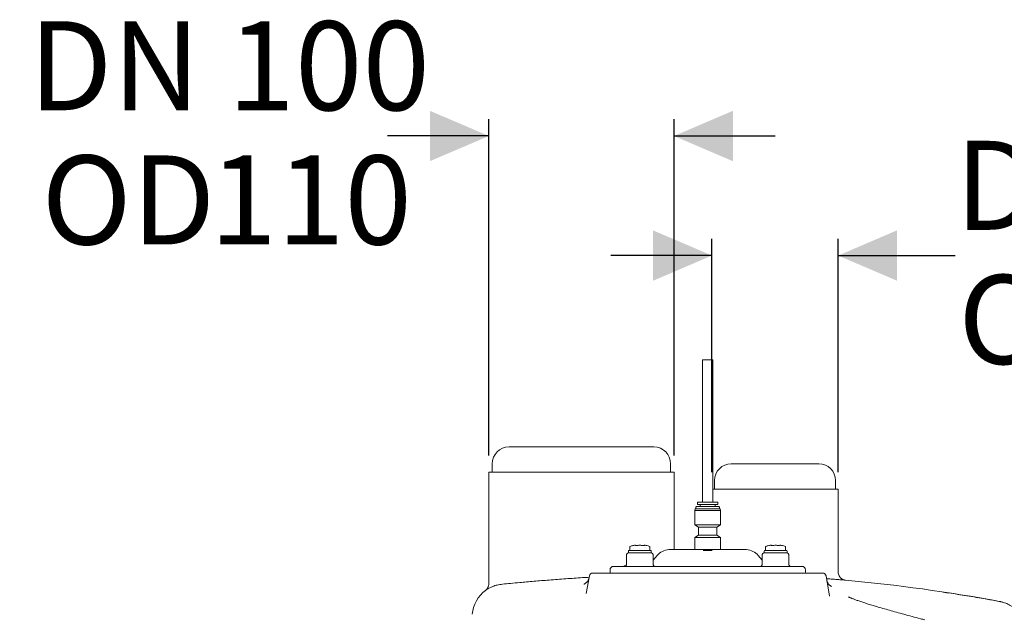
# Model space of a CAD drawing. Units: millimetres. Extents: x 604 to 2390, y 44 to 1999.
# Drawn here: x 905 to 1489, y 1582 to 1935 of the extents above; entities that cross this region are included whole.
import ezdxf

# ---------------------------------------------------------------- set-up
doc = ezdxf.new("R2010")
doc.units = ezdxf.units.MM
doc.header["$LTSCALE"] = 10
doc.layers.add('MAßLINIE_MAßZEICHNUNGEN', color=7, linetype='Continuous')
doc.styles.add('SLDTEXTSTYLE0', font='TXT', dxfattribs={"width": 0.7})
doc.dimstyles.new('SLDDIMSTYLE0', dxfattribs={"dimtxt": 52.916667, "dimasz": 35, "dimexe": 0, "dimexo": 0.0625, "dimgap": 13.229167, "dimtad": 0, "dimdec": 0, "dimrnd": 1e-09, "dimzin": 12, "dimdsep": 46, "dimtxsty": 'SLDTEXTSTYLE0', "dimsah": 1, "dimcen": 0.09, "dimadec": 0, "dimazin": 3, "dimtfac": 1, "dimtdec": 0, "dimtmove": 0, "dimatfit": 0, "dimfxl": 0, "dimfrac": 2, "dimtolj": 1, "dimtzin": 12, "dimarcsym": 0})

# ---------------------------------------------------------------- blocks, each defined once
blk = doc.blocks.new('_D_5')
at = {"layer": 'MAßLINIE_MAßZEICHNUNGEN', "color": 7}
for p, q in [((673.28, 1566.39), (673.28, 1634.82)), ((1078.28, 1566.39), (663.28, 1566.39)), ((1078.28, 1456.39), (663.28, 1456.39)), ((673.28, 1456.39), (673.28, 1396.39))]:
    blk.add_line(p, q, dxfattribs=at)
for points in [[(673.28, 1566.39), (688.28, 1601.39), (658.28, 1601.39)], [(673.28, 1456.39), (658.28, 1421.39), (688.28, 1421.39)]]:
    blk.add_solid(points, dxfattribs=at)
at = {"layer": 'MAßLINIE_MAßZEICHNUNGEN', "color": 7, "char_height": 52.917, "attachment_point": 1, "rotation": 90, "style": 'SLDTEXTSTYLE0'}
for s, insert in [('DN 100', (605.07, 1634.82)), ('110', (684.83, 1742.12)), ('OD', (684.83, 1642.36))]:
    blk.add_mtext(s, dxfattribs=dict(at, insert=insert))
blk = doc.blocks.new('_D_6')
at = {"layer": 'MAßLINIE_MAßZEICHNUNGEN', "color": 7}
for p, q in [((1315.78, 1666.39), (1315.78, 1805.17)), ((1390.78, 1666.39), (1390.78, 1805.17)), ((1315.78, 1795.17), (1255.78, 1795.17)), ((1390.78, 1795.17), (1460.17, 1795.17))]:
    blk.add_line(p, q, dxfattribs=at)
for points in [[(1315.78, 1795.17), (1280.78, 1810.17), (1280.78, 1780.17)], [(1390.78, 1795.17), (1425.78, 1780.17), (1425.78, 1810.17)]]:
    blk.add_solid(points, dxfattribs=at)
at = {"layer": 'MAßLINIE_MAßZEICHNUNGEN', "color": 7, "char_height": 52.917, "attachment_point": 1, "style": 'SLDTEXTSTYLE0'}
for s, insert in [('DN 70', (1460.17, 1863.38)), ('OD', (1462.08, 1783.62)), ('75', (1561.84, 1783.62))]:
    blk.add_mtext(s, dxfattribs=dict(at, insert=insert))
blk = doc.blocks.new('_D_7')
at = {"layer": 'MAßLINIE_MAßZEICHNUNGEN', "color": 7}
for p, q in [((1183.28, 1676.39), (1183.28, 1876.25)), ((1293.28, 1676.39), (1293.28, 1876.25)), ((1183.28, 1866.25), (1123.11, 1866.25)), ((1293.28, 1866.25), (1353.28, 1866.25))]:
    blk.add_line(p, q, dxfattribs=at)
for points in [[(1183.28, 1866.25), (1148.28, 1881.25), (1148.28, 1851.25)], [(1293.28, 1866.25), (1328.28, 1851.25), (1328.28, 1881.25)]]:
    blk.add_solid(points, dxfattribs=at)
at = {"layer": 'MAßLINIE_MAßZEICHNUNGEN', "color": 7, "char_height": 52.917, "attachment_point": 1, "style": 'SLDTEXTSTYLE0'}
for s, insert in [('DN 100', (910.07, 1934.46)), ('OD', (917.62, 1854.7)), ('110', (1017.38, 1854.7))]:
    blk.add_mtext(s, dxfattribs=dict(at, insert=insert))

msp = doc.modelspace()

# ---------------------------------------------------------------- linework, layer by layer
at = {"color": 7, "linetype": 'Continuous', "lineweight": 18}
for p, q in [((1310.28, 1733.19), (1310.28, 1648.59)), ((1310.28, 1733.19), (1316.28, 1733.19)), ((1316.28, 1648.59), (1316.28, 1733.19)), ((1195.28, 1681.39), (1281.28, 1681.39)), ((1185.28, 1671.39), (1185.28, 1666.39)), ((1291.28, 1666.39), (1291.28, 1671.39)), ((1327.28, 1671.39), (1379.28, 1671.39)), ((1183.28, 1666.39), (1183.28, 1600.12)), ((1183.28, 1666.39), (1293.28, 1666.39)), ((1293.28, 1620.39), (1293.28, 1666.39)), ((1317.28, 1661.39), (1317.28, 1656.39)), ((1389.28, 1656.39), (1389.28, 1661.39)), ((1316.28, 1656.39), (1390.78, 1656.39)), ((1390.78, 1607.18), (1390.78, 1656.39)), ((1305.91, 1644.56), (1305.72, 1643.61)), ((1305.72, 1643.61), (1320.84, 1643.61)), ((1305.72, 1635.17), (1305.72, 1643.61)), ((1305.91, 1644.56), (1320.66, 1644.56)), ((1306.28, 1644.56), (1306.28, 1645.6)), ((1306.58, 1645.9), (1315.35, 1645.9)), ((1307.28, 1648.29), (1307.28, 1647.16)), ((1319.28, 1647.16), (1307.28, 1647.16)), ((1308.84, 1646.96), (1308.84, 1645.9)), ((1317.72, 1646.96), (1317.72, 1645.9)), ((1319.28, 1648.29), (1319.28, 1647.16)), ((1320.28, 1644.56), (1320.28, 1645.6)), ((1320.66, 1644.56), (1320.84, 1643.61)), ((1320.84, 1635.17), (1320.84, 1643.61)), ((1305.72, 1635.17), (1320.84, 1635.17)), ((1307.77, 1633.79), (1305.72, 1635.17)), ((1307.77, 1633.79), (1318.79, 1633.79)), ((1307.77, 1628.9), (1307.77, 1633.79)), ((1318.79, 1633.79), (1320.84, 1635.17)), ((1318.79, 1628.9), (1318.79, 1633.79)), ((1307.77, 1628.9), (1305.72, 1627.52)), ((1305.72, 1627.52), (1320.84, 1627.52)), ((1305.72, 1620.39), (1305.72, 1627.52)), ((1307.77, 1628.9), (1318.79, 1628.9)), ((1318.79, 1628.9), (1320.84, 1627.52)), ((1320.84, 1620.39), (1320.84, 1627.52)), ((1266.67, 1619.89), (1272.97, 1619.89)), ((1267.07, 1622.05), (1267.07, 1620.03)), ((1270.15, 1622.97), (1270.18, 1622.98)), ((1272.94, 1622.97), (1272.93, 1622.98)), ((1272.97, 1619.89), (1279.27, 1619.89)), ((1273.07, 1622.97), (1273.09, 1622.98)), ((1275.84, 1622.97), (1275.86, 1622.96)), ((1278.87, 1620.03), (1278.87, 1622.05)), ((1291.25, 1620.39), (1335.32, 1620.39)), ((1311.77, 1619.89), (1314.79, 1619.89)), ((1347.29, 1619.89), (1353.59, 1619.89)), ((1347.69, 1622.05), (1347.69, 1620.03)), ((1350.76, 1622.97), (1350.79, 1622.98)), ((1353.55, 1622.97), (1353.54, 1622.98)), ((1353.59, 1619.89), (1359.89, 1619.89)), ((1353.68, 1622.97), (1353.7, 1622.98)), ((1356.45, 1622.97), (1356.47, 1622.96)), ((1359.49, 1620.03), (1359.49, 1622.05)), ((1265.1, 1617.41), (1264.99, 1611.38)), ((1266.1, 1618.39), (1279.85, 1618.39)), ((1266.17, 1619.39), (1266.17, 1618.39)), ((1279.77, 1618.39), (1279.77, 1619.39)), ((1280.96, 1611.38), (1280.85, 1617.41)), ((1283.28, 1616.82), (1280.91, 1614)), ((1345.65, 1614), (1343.28, 1616.82)), ((1345.71, 1617.41), (1345.6, 1611.38)), ((1346.71, 1618.39), (1360.46, 1618.39)), ((1346.79, 1619.39), (1346.79, 1618.39)), ((1360.39, 1618.39), (1360.39, 1619.39)), ((1361.57, 1611.38), (1361.46, 1617.41)), ((1255.28, 1606.88), (1255.28, 1608.39)), ((1257.28, 1610.39), (1271.28, 1610.39)), ((1263.59, 1610.69), (1263.59, 1610.39)), ((1263.59, 1610.69), (1264.41, 1610.69)), ((1264.41, 1610.69), (1264.41, 1610.49)), ((1264.41, 1610.69), (1264.45, 1610.69)), ((1264.45, 1610.69), (1264.49, 1610.69)), ((1264.49, 1610.69), (1264.71, 1610.69)), ((1264.49, 1610.69), (1264.49, 1610.53)), ((1271.28, 1610.39), (1355.28, 1610.39)), ((1355.28, 1610.39), (1369.28, 1610.39)), ((1371.28, 1608.39), (1371.28, 1606.88)), ((1241.13, 1594.21), (1242.99, 1604.74)), ((1244.96, 1606.39), (1253.28, 1606.39)), ((1253.28, 1606.39), (1373.28, 1606.39)), ((1373.28, 1606.39), (1381.6, 1606.39)), ((1385.69, 1592.73), (1383.57, 1604.74))]:
    msp.add_line(p, q, dxfattribs=at)
at = {"color": 7, "linetype": 'Continuous', "lineweight": 18, "flags": 128}
for points in [[(1270.22, 1622.97), (1270.27, 1622.98), (1270.32, 1622.97)], [(1271.53, 1622.82), (1271.52, 1622.83), (1271.51, 1622.82)], [(1275.69, 1622.96), (1275.74, 1622.97), (1275.79, 1622.96)], [(1336.18, 1620.37), (1336.22, 1620.37), (1336.29, 1620.37)], [(1350.83, 1622.97), (1350.88, 1622.98), (1350.93, 1622.97)], [(1352.14, 1622.82), (1352.13, 1622.83), (1352.12, 1622.82)], [(1356.3, 1622.96), (1356.35, 1622.97), (1356.4, 1622.96)]]:
    msp.add_lwpolyline(points, dxfattribs=at)
at = {"color": 7, "linetype": 'Continuous', "lineweight": 18}
for centre, radius, start, end in [((1195.28, 1671.39), 10, 90, 180), ((1281.28, 1671.39), 10, 0, 90), ((1327.28, 1661.39), 10, 90, 180), ((1379.28, 1661.39), 10, 0, 90), ((1306.58, 1645.6), 0.3, 90, 180), ((1307.58, 1648.29), 0.3, 90, 180), ((1308.64, 1646.96), 0.2, 0, 90), ((1317.92, 1646.96), 0.2, 90, 180), ((1318.98, 1648.29), 0.3, 360, 90), ((1319.98, 1645.6), 0.3, 360, 90), ((1266.67, 1619.39), 0.5, 90, 180), ((1266.73, 1620.39), 0.5, 270, 312.97757), ((1267.27, 1622.05), 0.2, 109.75005, 180), ((1273.97, 1603.42), 20, 104.66228, 109.75005), ((1270.64, 1622.59), 0.233, 63.58651, 101.56863), ((1275.37, 1622.58), 0.232, 78.15747, 120.00519), ((1271.98, 1603.42), 20, 70.24995, 75.18533), ((1278.67, 1622.05), 0.2, 0, 70.24995), ((1279.22, 1620.39), 0.5, 227.02243, 270), ((1279.27, 1619.39), 0.5, 0, 90), ((1290.94, 1610.39), 10, 93.82905, 140), ((1335.62, 1610.39), 10, 40, 86.14843), ((1347.29, 1619.39), 0.5, 90, 180), ((1347.34, 1620.39), 0.5, 270, 312.97757), ((1347.89, 1622.05), 0.2, 109.75005, 180), ((1354.58, 1603.42), 20, 104.66228, 109.75005), ((1351.25, 1622.59), 0.233, 63.59363, 101.56151), ((1355.98, 1622.58), 0.232, 78.15504, 120.00599), ((1352.59, 1603.42), 20, 70.24995, 75.18533), ((1359.29, 1622.05), 0.2, 0, 70.24995), ((1359.83, 1620.39), 0.5, 227.02243, 270), ((1359.89, 1619.39), 0.5, 0, 90), ((1266.1, 1617.39), 1, 90, 179), ((1279.85, 1617.39), 1, 1, 90), ((1346.71, 1617.39), 1, 90, 179), ((1360.46, 1617.39), 1, 1, 90), ((1257.28, 1608.39), 2, 90, 180), ((1263.99, 1611.39), 1, 270, 359), ((1281.96, 1611.39), 1, 181, 270), ((1344.6, 1611.39), 1, 270, 359), ((1362.57, 1611.39), 1, 181, 270), ((1369.28, 1608.39), 2, 0, 90), ((1244.96, 1604.39), 2, 90, 170), ((1255.77, 1606.88), 0.49, 180, 270), ((1370.79, 1606.88), 0.49, 270, 0), ((1381.6, 1604.39), 2, 10, 90), ((1303.85, 606.39), 1000, 79.48318, 84.75987), ((1193.36, 1580.14), 20, 126.84163, 175.00114)]:
    msp.add_arc(centre, radius, start, end, dxfattribs=at)
for points, knots in [([(1311.52, 1648.59), (1310.83, 1648.59), (1309.46, 1648.59), (1308.12, 1648.59), (1307.5, 1648.59), (1307.63, 1648.59), (1307.65, 1648.59)], [0, 0, 0, 0, 0.312621, 0.625242, 0.937863, 1, 1, 1, 1]), ([(1318.91, 1648.59), (1318.88, 1648.59), (1318.82, 1648.59), (1317.71, 1648.59), (1315.94, 1648.59), (1313.73, 1648.59), (1312.25, 1648.59), (1311.52, 1648.59)], [0, 0, 0, 0, 0.166882, 0.375162, 0.583441, 0.79172, 1, 1, 1, 1]), ([(1315.35, 1645.9), (1316.16, 1645.9), (1317.77, 1645.9), (1319.35, 1645.9), (1320.08, 1645.9), (1319.92, 1645.9), (1319.9, 1645.9)], [0, 0, 0, 0, 0.312621, 0.625243, 0.937864, 1, 1, 1, 1]), ([(1269.12, 1622.82), (1269.07, 1622.8), (1268.96, 1622.78), (1268.9, 1622.77), (1268.91, 1622.77), (1268.91, 1622.77)], [0, 0, 0, 0, 0.465207, 0.930885, 1, 1, 1, 1]), ([(1270.15, 1622.97), (1270.03, 1622.96), (1269.69, 1622.93), (1269.35, 1622.86), (1269.12, 1622.82)], [0, 0, 0, 0, 0.340708, 1, 1, 1, 1]), ([(1270.3, 1622.97), (1270.29, 1622.97), (1270.26, 1622.98), (1270.22, 1622.98), (1270.18, 1622.98), (1270.16, 1622.98)], [0, 0, 0, 0, 0.179014, 0.47623, 1, 1, 1, 1]), ([(1270.32, 1622.97), (1270.31, 1622.97), (1270.27, 1622.98), (1270.23, 1622.98), (1270.19, 1622.98), (1270.18, 1622.98)], [0, 0, 0, 0, 0.250248, 0.586116, 1, 1, 1, 1]), ([(1270.6, 1622.82), (1270.55, 1622.84), (1270.43, 1622.91), (1270.3, 1622.95), (1270.22, 1622.97)], [0, 0, 0, 0, 0.340817, 1, 1, 1, 1]), ([(1271.51, 1622.83), (1271.48, 1622.82), (1271.38, 1622.8), (1271.17, 1622.79), (1270.96, 1622.78), (1270.82, 1622.79), (1270.76, 1622.8), (1270.74, 1622.8), (1270.75, 1622.8), (1270.76, 1622.79)], [0, 0, 0, 0, 0.086535, 0.313593, 0.538447, 0.717225, 0.846988, 0.933668, 1, 1, 1, 1]), ([(1272.94, 1622.97), (1272.78, 1622.96), (1272.31, 1622.93), (1271.84, 1622.86), (1271.53, 1622.82)], [0, 0, 0, 0, 0.340831, 1, 1, 1, 1]), ([(1273.08, 1622.98), (1273.05, 1622.98), (1272.99, 1622.98), (1272.93, 1622.98), (1272.9, 1622.98)], [0, 0, 0, 0, 0.545964, 1, 1, 1, 1]), ([(1274.48, 1622.81), (1274.32, 1622.84), (1273.85, 1622.91), (1273.38, 1622.95), (1273.07, 1622.97)], [0, 0, 0, 0, 0.340702, 1, 1, 1, 1]), ([(1275.26, 1622.79), (1275.26, 1622.79), (1275.26, 1622.79), (1275.23, 1622.78), (1275.14, 1622.77), (1274.99, 1622.77), (1274.79, 1622.78), (1274.6, 1622.8), (1274.5, 1622.82), (1274.48, 1622.82)], [0, 0, 0, 0, 0.053435, 0.154015, 0.297182, 0.479384, 0.694983, 0.928845, 1, 1, 1, 1]), ([(1275.79, 1622.96), (1275.75, 1622.95), (1275.62, 1622.92), (1275.5, 1622.85), (1275.41, 1622.81)], [0, 0, 0, 0, 0.340868, 1, 1, 1, 1]), ([(1275.84, 1622.96), (1275.81, 1622.97), (1275.76, 1622.97), (1275.71, 1622.96), (1275.69, 1622.96)], [0, 0, 0, 0, 0.626229, 1, 1, 1, 1]), ([(1276.89, 1622.8), (1276.77, 1622.82), (1276.43, 1622.9), (1276.09, 1622.94), (1275.86, 1622.96)], [0, 0, 0, 0, 0.340626, 1, 1, 1, 1]), ([(1277.1, 1622.75), (1277.1, 1622.75), (1277.1, 1622.75), (1277.02, 1622.77), (1276.93, 1622.79), (1276.89, 1622.8)], [0, 0, 0, 0, 0.202766, 0.660095, 1, 1, 1, 1]), ([(1290.27, 1620.37), (1290.27, 1620.37), (1290.27, 1620.37), (1290.27, 1620.37), (1290.27, 1620.37)], [0, 0, 0, 0, 0.315875, 1, 1, 1, 1]), ([(1290.52, 1620.37), (1290.47, 1620.37), (1290.38, 1620.37), (1290.34, 1620.36), (1290.34, 1620.36), (1290.34, 1620.36)], [0, 0, 0, 0, 0.57083, 0.967691, 1, 1, 1, 1]), ([(1291.25, 1620.39), (1291.02, 1620.39), (1290.73, 1620.39), (1290.56, 1620.38), (1290.52, 1620.37)], [0, 0, 0, 0, 0.7805945, 1, 1, 1, 1]), ([(1310.65, 1619.92), (1310.66, 1619.92), (1310.75, 1619.9), (1310.84, 1619.9), (1310.93, 1619.89)], [0, 0, 0, 0, 0.019567, 1, 1, 1, 1]), ([(1310.93, 1619.89), (1311.06, 1619.89), (1311.34, 1619.89), (1311.63, 1619.89), (1311.77, 1619.89)], [0, 0, 0, 0, 0.500249, 1, 1, 1, 1]), ([(1314.79, 1619.89), (1314.93, 1619.89), (1315.22, 1619.89), (1315.5, 1619.89), (1315.63, 1619.89)], [0, 0, 0, 0, 0.4993746, 1, 1, 1, 1]), ([(1315.63, 1619.89), (1315.72, 1619.9), (1315.81, 1619.9), (1315.9, 1619.92), (1315.91, 1619.92)], [0, 0, 0, 0, 0.9804317, 1, 1, 1, 1]), ([(1336.04, 1620.37), (1335.98, 1620.38), (1335.8, 1620.39), (1335.51, 1620.39), (1335.32, 1620.39)], [0, 0, 0, 0, 0.300505, 1, 1, 1, 1]), ([(1336.22, 1620.36), (1336.22, 1620.36), (1336.21, 1620.37), (1336.16, 1620.37), (1336.08, 1620.37), (1336.04, 1620.37)], [0, 0, 0, 0, 0.156835, 0.486624, 1, 1, 1, 1]), ([(1349.73, 1622.82), (1349.68, 1622.8), (1349.58, 1622.78), (1349.51, 1622.77), (1349.52, 1622.77), (1349.52, 1622.77)], [0, 0, 0, 0, 0.465183, 0.930884, 1, 1, 1, 1]), ([(1350.76, 1622.97), (1350.65, 1622.96), (1350.3, 1622.93), (1349.96, 1622.86), (1349.73, 1622.82)], [0, 0, 0, 0, 0.340703, 1, 1, 1, 1]), ([(1350.93, 1622.97), (1350.92, 1622.97), (1350.89, 1622.98), (1350.84, 1622.98), (1350.81, 1622.98), (1350.79, 1622.98)], [0, 0, 0, 0, 0.250248, 0.586116, 1, 1, 1, 1]), ([(1351.21, 1622.82), (1351.17, 1622.84), (1351.04, 1622.91), (1350.91, 1622.95), (1350.83, 1622.97)], [0, 0, 0, 0, 0.340822, 1, 1, 1, 1]), ([(1352.12, 1622.83), (1352.09, 1622.82), (1351.99, 1622.8), (1351.78, 1622.79), (1351.57, 1622.78), (1351.43, 1622.79), (1351.37, 1622.8), (1351.35, 1622.8), (1351.37, 1622.8), (1351.37, 1622.79)], [0, 0, 0, 0, 0.086537, 0.313572, 0.53843, 0.717212, 0.846988, 0.933667, 1, 1, 1, 1]), ([(1353.55, 1622.97), (1353.39, 1622.96), (1352.92, 1622.93), (1352.45, 1622.86), (1352.14, 1622.82)], [0, 0, 0, 0, 0.340818, 1, 1, 1, 1]), ([(1353.7, 1622.98), (1353.66, 1622.98), (1353.6, 1622.98), (1353.54, 1622.98), (1353.51, 1622.98)], [0, 0, 0, 0, 0.5460004, 1, 1, 1, 1]), ([(1355.09, 1622.81), (1354.93, 1622.84), (1354.46, 1622.91), (1353.99, 1622.95), (1353.68, 1622.97)], [0, 0, 0, 0, 0.340705, 1, 1, 1, 1]), ([(1355.87, 1622.79), (1355.87, 1622.79), (1355.87, 1622.79), (1355.84, 1622.78), (1355.75, 1622.77), (1355.6, 1622.77), (1355.4, 1622.78), (1355.21, 1622.8), (1355.12, 1622.82), (1355.09, 1622.82)], [0, 0, 0, 0, 0.053436, 0.154017, 0.297177, 0.47938, 0.694994, 0.928858, 1, 1, 1, 1]), ([(1356.4, 1622.96), (1356.36, 1622.95), (1356.23, 1622.92), (1356.11, 1622.85), (1356.03, 1622.81)], [0, 0, 0, 0, 0.340869, 1, 1, 1, 1]), ([(1356.45, 1622.96), (1356.42, 1622.97), (1356.37, 1622.97), (1356.32, 1622.96), (1356.3, 1622.96)], [0, 0, 0, 0, 0.626229, 1, 1, 1, 1]), ([(1357.5, 1622.8), (1357.38, 1622.82), (1357.04, 1622.9), (1356.7, 1622.94), (1356.47, 1622.96)], [0, 0, 0, 0, 0.340633, 1, 1, 1, 1]), ([(1357.71, 1622.75), (1357.71, 1622.75), (1357.71, 1622.75), (1357.63, 1622.77), (1357.54, 1622.79), (1357.5, 1622.8)], [0, 0, 0, 0, 0.202767, 0.660095, 1, 1, 1, 1]), ([(1242.85, 1603.93), (1241.53, 1603.85), (1238.57, 1603.67), (1233.96, 1603.36), (1228.99, 1603.01), (1224.05, 1602.64), (1219.21, 1602.27), (1214.55, 1601.9), (1210.06, 1601.53), (1205.72, 1601.15), (1201.01, 1600.73), (1196.05, 1600.28), (1192.93, 1599.97), (1191.36, 1599.82)], [0, 0, 0, 0, 0.067114, 0.15126, 0.235408, 0.321988, 0.408569, 0.492914, 0.57726, 0.664043, 0.750826, 0.874477, 1, 1, 1, 1]), ([(1242.74, 1603.45), (1242.73, 1603.37), (1242.68, 1602.93), (1242.37, 1602.21), (1241.86, 1601.38), (1241.28, 1600.75), (1240.71, 1600.31), (1240.22, 1600.04), (1239.88, 1599.89), (1239.71, 1599.84), (1239.71, 1599.84), (1239.71, 1599.84)], [0, 0, 0, 0, 0.0355423, 0.1956068, 0.3398515, 0.4710897, 0.5883576, 0.6928163, 0.7946276, 0.9071078, 1, 1, 1, 1]), ([(1395.18, 1602.21), (1395.19, 1602.21), (1395.19, 1602.21), (1393.83, 1602.32), (1391.3, 1602.51), (1387.97, 1602.76), (1385.14, 1602.96), (1383.87, 1603.05)], [0, 0, 0, 0, 0.150738, 0.372292, 0.600269, 0.821848, 1, 1, 1, 1]), ([(1394.84, 1602.28), (1394.6, 1602.33), (1394.04, 1602.45), (1393.21, 1602.85), (1392.38, 1603.45), (1391.67, 1604.23), (1391.13, 1605.21), (1390.8, 1606.21), (1390.79, 1606.89), (1390.79, 1607.19)], [0, 0, 0, 0, 0.1073, 0.251264, 0.391434, 0.549072, 0.705914, 0.873401, 1, 1, 1, 1]), ([(1191.36, 1599.82), (1190.29, 1599.67), (1188.14, 1599.37), (1185.66, 1598.51), (1183.64, 1597.57), (1182.21, 1596.75), (1181.39, 1596.18), (1181.37, 1596.16), (1181.37, 1596.15)], [0, 0, 0, 0, 0.166354, 0.333298, 0.499914, 0.683682, 0.867928, 1, 1, 1, 1]), ([(1183.27, 1600.11), (1183.27, 1600.06), (1183.3, 1599.7), (1183.19, 1599.08), (1182.97, 1598.3), (1182.66, 1597.65), (1182.33, 1597.14), (1182.02, 1596.76), (1181.79, 1596.52), (1181.67, 1596.41), (1181.63, 1596.38)], [0, 0, 0, 0, 0.039121, 0.253156, 0.446317, 0.617345, 0.763695, 0.881802, 0.967894, 1, 1, 1, 1]), ([(1386.82, 1598.48), (1386.81, 1598.48), (1386.8, 1598.48), (1386.59, 1598.57), (1386.2, 1598.77), (1385.66, 1599.15), (1385.06, 1599.75), (1384.51, 1600.58), (1384.16, 1601.38), (1384.1, 1601.89), (1384.08, 1602.03)], [0, 0, 0, 0, 0.127604, 0.259015, 0.377507, 0.494538, 0.627589, 0.77753, 0.93781, 1, 1, 1, 1]), ([(1442.33, 1578.55), (1441.42, 1578.79), (1438.76, 1579.5), (1434.6, 1580.62), (1429.83, 1581.91), (1425.35, 1583.14), (1421.14, 1584.31), (1417.25, 1585.42), (1413.79, 1586.43), (1410.71, 1587.35), (1407.91, 1588.22), (1405.32, 1589.06), (1403.01, 1589.84), (1401.05, 1590.54), (1399.5, 1591.14), (1398.34, 1591.61), (1397.54, 1591.96), (1397.06, 1592.19), (1396.84, 1592.31), (1396.87, 1592.29), (1396.87, 1592.29)], [0, 0, 0, 0, 0.034758, 0.102352, 0.1699, 0.237208, 0.304088, 0.370337, 0.435728, 0.493455, 0.554191, 0.617523, 0.680128, 0.741573, 0.80133, 0.85285, 0.901143, 0.945758, 0.986449, 1, 1, 1, 1]), ([(1453.05, 1595.04), (1453.75, 1594.94), (1457.8, 1594.39), (1465.81, 1593.15), (1475.72, 1591.52), (1482.19, 1590.35), (1484.75, 1589.89)], [0, 0, 0, 0, 0.072575, 0.423037, 0.772314, 1, 1, 1, 1]), ([(1502.85, 1571.64), (1502.78, 1572.28), (1502.64, 1573.69), (1502.1, 1575.78), (1501.33, 1577.88), (1500.35, 1579.82), (1499.21, 1581.59), (1497.95, 1583.17), (1496.59, 1584.56), (1495.17, 1585.76), (1493.73, 1586.76), (1492.31, 1587.59), (1490.96, 1588.23), (1489.72, 1588.72), (1488.65, 1589.07), (1487.79, 1589.3), (1487.21, 1589.43), (1486.87, 1589.5), (1486.74, 1589.53), (1486.68, 1589.54), (1486.63, 1589.55), (1486.54, 1589.56), (1486.49, 1589.58), (1486.36, 1589.6), (1486.36, 1589.6)], [0, 0, 0, 0, 0.071589, 0.156375, 0.238736, 0.318656, 0.396051, 0.47077, 0.542582, 0.611164, 0.676076, 0.736724, 0.792324, 0.841852, 0.884023, 0.917345, 0.940139, 0.950616, 0.95469, 0.957736, 0.961873, 0.97037, 0.998701, 1, 1, 1, 1])]:
    msp.add_open_spline(points, degree=3, knots=knots, dxfattribs=at)

# ---------------------------------------------------------------- dimensions: what is measured, and where the dimension line sits
at = {"layer": 'MAßLINIE_MAßZEICHNUNGEN', "color": 7}
for base, p1, p2, text, picture, middle in [((1183.28, 1866.25), (1293.28, 1666.39), (1183.28, 1666.39), 'DN 100\\POD <>', '_D_7', (1016.59, 1866.25)), ((1315.78, 1795.17), (1390.78, 1656.39), (1315.78, 1656.39), 'DN 70\\POD <>', '_D_6', (1548.32, 1795.17))]:
    dim = msp.add_linear_dim(base=base, p1=p1, p2=p2, text=text, dimstyle='SLDDIMSTYLE0', dxfattribs=at)
    dim.commit()
    dim.dimension.update_dxf_attribs({"geometry": picture, "text_midpoint": middle, "dimtype": 160})
dim = msp.add_linear_dim(base=(673.28, 1456.39), p1=(1088.28, 1566.39), p2=(1088.28, 1456.39), angle=90, text='DN 100\\POD <>', dimstyle='SLDDIMSTYLE0', dxfattribs=at)
dim.commit()
dim.dimension.update_dxf_attribs({"geometry": '_D_5', "text_midpoint": (673.28, 1741.33), "dimtype": 160})

doc.saveas('drawing.dxf')
